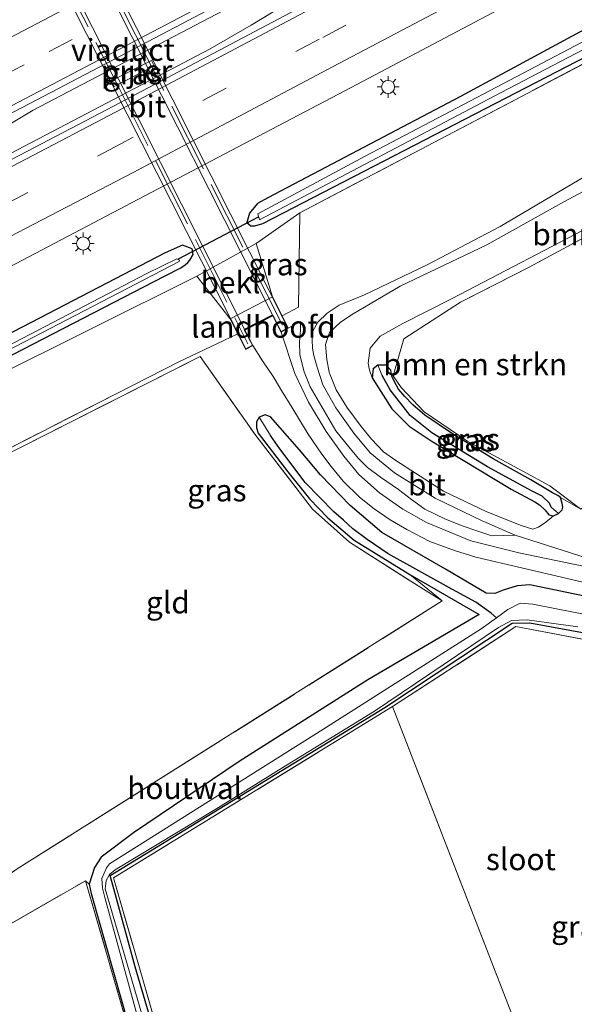
# Model space of a CAD drawing. Units: metres. Extents: x 259990 to 265853, y 478532 to 481253.
# Drawn here: x 261580 to 261643, y 479261 to 479373 of the extents above; entities that cross this region are included whole.
import ezdxf
from ezdxf.enums import TextEntityAlignment as Align

# ---------------------------------------------------------------- set-up
doc = ezdxf.new("R2010")
doc.units = ezdxf.units.M
doc.linetypes.add('IE-TERREINAFSCHEIDING', pattern=[10, 8, -2])
doc.linetypes.add('VW-3-9_STREEP', pattern=[12, 3, -9])
doc.layers.get('0').update_dxf_attribs({"lineweight": 25})
for name, color, linetype, lineweight in [('B-ME-BV-GELEIDECONSTRUCTIE-GELEIDERAIL-L-B1', 213, 'BV-GELEIDERAIL', 18), ('B-ME-GR-BOMENSTRUIKEN-GV-B6', 93, 'Continuous', 18), ('B-ME-GW-KRUINLIJN-L-B1', 93, 'Continuous', 18), ('B-ME-GW-TEENLIJN-L-B1', 93, 'Continuous', 18), ('B-ME-IE-GRASLAND-GV-B6', 93, 'Continuous', 18), ('B-ME-IE-GRONDWERKLIJN-GROND_INGERICHT-GV-B6', 253, 'Continuous', 18), ('B-ME-IE-HULPGEOMETRIE-L-B1', 53, 'Continuous', 18), ('B-ME-IE-MEUBILAIR_WEGMEUBILAIR-LICHTMAST-S-B1', 8, 'Continuous', 18), ('B-ME-IE-TERREINAFSCHEIDING-HOUTWAL-GV-B6', 8, 'IE-TERREINAFSCHEIDING-NATUURLIJK-HOUTWAL', 18), ('B-ME-IE-TERREINAFSCHEIDING-RASTERHEKWERK-L-B1', 8, 'IE-TERREINAFSCHEIDING', 18), ('B-ME-IE-TERREINAFSCHEIDING-RASTERHEKWERK-L-B2', 8, 'IE-TERREINAFSCHEIDING', 18), ('B-ME-KW-LANDHOOFD-GV-B6', 173, 'Continuous', 18), ('B-ME-KW-PIJLER-GV-B6', 173, 'Continuous', 18), ('B-ME-KW-VIADUCT-GV-B7', 173, 'Continuous', 18), ('B-ME-OB-BEKLEDING-GV-B6', 253, 'Continuous', 18), ('B-ME-OG-WATER-GV-B6', 153, 'Continuous', 18), ('B-ME-VH-VERH_SOORT-BITUMEN-GV-B6', 8, 'IE-TERREINAFSCHEIDING-NATUURLIJK-HOUTWAL', 18), ('B-ME-VH-VERH_SOORT-BITUMEN-GV-B7', 8, 'Continuous', 18), ('B-ME-VW-MARKERING-39STREEP-015-L-B1', 255, 'VW-3-9_STREEP', 18), ('B-ME-VW-MARKERING-STREEP-015-L-B1', 7, 'Continuous', 18)]:
    doc.layers.add(name, color=color, linetype=linetype, lineweight=lineweight)
for name, color, linetype in [('B-ME-GW-INSTEEKWATERGANG-L-B1', 10, 'Continuous'), ('B-ME-GW-WATERGANG-GREPPEL-L-B1', 10, 'Continuous'), ('B-ME-KW-DUIKER-L-B1', 10, 'Continuous')]:
    doc.layers.add(name, color=color, linetype=linetype)
doc.styles.add('NLCS-ISO', font='NLCS-ISO.TTF')
doc.linetypes.add('BV-GELEIDERAIL', pattern='A,10,-3,[108,NLCS.SHX,S=1,R=0,X=0,Y=0],-3', length=16)
doc.linetypes.add('IE-TERREINAFSCHEIDING-NATUURLIJK-HOUTWAL', pattern='A,7,-1.5,[67,NLCS.SHX,S=0.75,R=45,X=0,Y=0],-1.5,7,-1.5,[70,NLCS.SHX,S=0.75,R=0,X=0,Y=0],-1.5', length=20)

# ---------------------------------------------------------------- blocks, each defined once
blk = doc.blocks.new('lantaarnpaal')
for p, q in [((0, 0.75), (0, 1.25)), ((-0.75, 0), (-1.25, 0)), ((-0.88, 0.88), (-0.53, 0.53)), ((0.53, 0.53), (0.88, 0.88)), ((0.75, 0), (1.25, 0)), ((-0.53, -0.53), (-0.88, -0.88)), ((0, -0.75), (0, -1.25)), ((0.53, -0.53), (0.88, -0.88))]:
    blk.add_line(p, q)
blk.add_circle((0, 0), 0.75)

msp = doc.modelspace()

# ---------------------------------------------------------------- linework, layer by layer
at = {"layer": 'B-ME-BV-GELEIDECONSTRUCTIE-GELEIDERAIL-L-B1'}
for points in [[(261839.366, 479499.279, 51.577), (261795.088, 479475.703, 51.697), (261763.367, 479458.585, 51.784), (261723.441, 479437.037, 51.922), (261687.897, 479418.664, 52.036), (261654.839, 479401.545, 52.171), (261640.02, 479393.896, 52.291), (261614.125, 479380.198, 52.474), (261581.154, 479362.883, 52.672), (261546.673, 479342.291, 52.909), (261523.036, 479330.552, 53.032)], [(261523.414, 479329.829, 53.032), (261547.083, 479341.673, 52.903), (261573.087, 479355.086, 52.738), (261601.351, 479369.887, 52.555), (261606.033, 479372.585, 52.513), (261638.619, 479392.34, 52.294), (261674.027, 479410.68, 52.117), (261713.145, 479430.871, 51.958), (261742.616, 479446.502, 51.826), (261783.695, 479468.748, 51.718), (261827.154, 479491.944, 51.622), (261839.726, 479498.654, 51.613)]]:
    msp.add_polyline3d(points, dxfattribs=at)
at = {"layer": 'B-ME-GR-BOMENSTRUIKEN-GV-B6'}
for points in [[(261636.186, 479314.392, 55.832), (261632.413, 479316.036, 56.258), (261627.05, 479318.623, 56.627), (261622.409, 479321.524, 57.026), (261619.621, 479323.801, 57.26), (261617.766, 479326.027, 57.272), (261615.717, 479328.921, 57.428), (261614.222, 479331.548, 57.431), (261613.557, 479333.56, 57.431), (261613.179, 479334.902, 57.416), (261613.022, 479335.751, 57.416), (261612.987, 479336.707, 57.401), (261613.089, 479337.674, 57.389), (261613.638, 479338.697, 57.344), (261614.723, 479339.751, 57.317), (261616.067, 479340.645, 57.278), (261618.967, 479341.836, 57.278), (261626.147, 479345.261, 57.296), (261634.486, 479349.618, 57.236), (261646.827, 479356.932, 57.365), (261661.53, 479364.559, 57.401), (261679.924, 479374.937, 57.551)], [(261646.827, 479356.932, 57.365), (261634.486, 479349.618, 57.236), (261626.147, 479345.261, 57.296), (261618.967, 479341.836, 57.278), (261616.067, 479340.645, 57.278), (261614.723, 479339.751, 57.317), (261613.638, 479338.697, 57.344), (261613.089, 479337.674, 57.389), (261612.987, 479336.707, 57.401), (261613.022, 479335.751, 57.416), (261613.179, 479334.902, 57.416), (261613.557, 479333.56, 57.431), (261614.222, 479331.548, 57.431), (261615.717, 479328.921, 57.428), (261617.766, 479326.027, 57.272), (261619.621, 479323.801, 57.26), (261622.409, 479321.524, 57.026), (261627.05, 479318.623, 56.627), (261632.413, 479316.036, 56.258), (261636.186, 479314.392, 55.832), (261633.505, 479314.331, 55.817), (261631.816, 479314.918, 55.835), (261630.245, 479315.43, 55.901), (261628.223, 479316.245, 55.955), (261625.866, 479317.377, 56.042), (261624.359, 479318.462, 56.102), (261622.841, 479319.625, 56.12), (261620.821, 479321.021, 56.207), (261619.314, 479322.109, 56.264), (261618.323, 479323.111, 56.303), (261617.344, 479324.31, 56.342), (261615.716, 479326.312, 56.384), (261614.887, 479327.67, 56.411), (261613.845, 479329.515, 56.426), (261612.788, 479331.319, 56.501), (261612.087, 479333.034, 56.507), (261611.574, 479334.963, 56.507), (261611.546, 479336.433, 56.513), (261611.677, 479337.787, 56.48), (261611.684, 479338.793, 56.48), (261610.275, 479338.033, 56.476), (261609.566, 479339.433, 56.11), (261611.422, 479340.416, 55.915), (261611.603, 479351.173, 51.388), (261648.276, 479370.436, 51.154)], [(261645.712, 479350.123, 55.454), (261628.907, 479341.37, 55.424), (261623.369, 479338.553, 55.358), (261620.776, 479337.103, 55.319), (261619.611, 479335.755, 55.307), (261619.384, 479334.043, 55.301), (261619.563, 479333.216, 55.247), (261619.846, 479332.37, 55.247), (261622.115, 479328.837, 55.262), (261624.062, 479326.838, 55.247), (261626.582, 479325.184, 55.19), (261635.729, 479319.674, 55.139), (261638.442, 479318.213, 55.157), (261638.971, 479317.86, 55.148), (261639.608, 479317.262, 55.124), (261640.023, 479316.731, 55.1), (261640.564, 479316.606, 55.085), (261639.665, 479315.907, 55.52), (261638.839, 479315.304, 55.52), (261638.214, 479315.108, 55.64), (261636.87, 479315.514, 55.778), (261632.955, 479317.066, 56.306), (261628.005, 479319.41, 56.723), (261624.806, 479321.47, 56.903), (261622.549, 479322.918, 57.2), (261621.14, 479323.932, 57.245), (261619.792, 479325.343, 57.398), (261618.597, 479326.8, 57.461), (261616.949, 479329, 57.455), (261615.753, 479330.971, 57.458), (261615.072, 479332.707, 57.455), (261614.941, 479333.017, 57.461), (261614.657, 479334.463, 57.446), (261614.509, 479336.145, 57.464), (261614.979, 479337.523, 57.479), (261616.247, 479338.725, 57.479), (261617.698, 479339.672, 57.422), (261619.605, 479340.803, 57.383), (261623.046, 479342.809, 57.338), (261632.928, 479347.527, 57.326), (261641.737, 479352.416, 57.392), (261660.548, 479362.473, 57.503)], [(261660.548, 479362.473, 57.503), (261641.737, 479352.416, 57.392), (261632.928, 479347.527, 57.326), (261623.046, 479342.809, 57.338), (261619.605, 479340.803, 57.383), (261617.698, 479339.672, 57.422), (261616.247, 479338.725, 57.479), (261614.979, 479337.523, 57.479), (261614.509, 479336.145, 57.464), (261614.657, 479334.463, 57.446), (261614.941, 479333.017, 57.461), (261615.072, 479332.707, 57.455), (261615.753, 479330.971, 57.458), (261616.949, 479329, 57.455), (261618.597, 479326.8, 57.461), (261619.792, 479325.343, 57.398), (261621.14, 479323.932, 57.245), (261622.549, 479322.918, 57.2), (261624.806, 479321.47, 56.903), (261628.005, 479319.41, 56.723), (261632.955, 479317.066, 56.306), (261636.87, 479315.514, 55.778), (261638.214, 479315.108, 55.64), (261638.839, 479315.304, 55.52), (261639.665, 479315.907, 55.52), (261640.564, 479316.606, 55.085), (261641.133, 479316.891, 55.088), (261641.535, 479317.314, 55.106), (261641.622, 479317.613, 55.127), (261641.567, 479318.038, 55.127), (261641.349, 479318.689, 55.127), (261643.687, 479317.372, 55.324)], [(261644.403, 479311.797, 55.538), (261636.186, 479314.392, 55.832)]]:
    msp.add_polyline3d(points, dxfattribs=at)
at = {"layer": 'B-ME-GW-INSTEEKWATERGANG-L-B1'}
for points in [[(261607.36, 479349.959, 51.296), (261647.837, 479370.825, 51.074), (261686.612, 479391.49, 50.951)], [(261666.715, 479384.336, 51.017), (261629.927, 479364.444, 51.167), (261607.93, 479352.878, 51.341), (261606.748, 479352.253, 51.365), (261605.83, 479351.152, 51.377), (261605.553, 479350.075, 51.374), (261605.996, 479349.699, 51.374), (261606.447, 479349.68, 51.374), (261607.36, 479349.959, 51.296)], [(261533.123, 479310.973, 51.624), (261542.672, 479315.926, 51.629), (261567.295, 479329.067, 51.521), (261596.153, 479343.954, 51.353), (261597.987, 479344.907, 51.35), (261598.492, 479345.251, 51.35), (261598.795, 479345.512, 51.353), (261599.05, 479345.769, 51.35), (261599.411, 479346.436, 51.341), (261599.292, 479347.087, 51.341), (261598.181, 479347.484, 51.35), (261596.219, 479346.609, 51.329), (261580.898, 479338.656, 51.563), (261560.261, 479327.973, 51.656), (261531.903, 479313.312, 51.778)], [(261640.463, 479319.252, 55.109), (261637.97, 479320.736, 55.112), (261633.675, 479323.101, 55.184), (261629.03, 479325.977, 55.202), (261625.877, 479328.084, 55.229), (261624.514, 479329.271, 55.244), (261623.564, 479330.241, 55.244), (261622.871, 479331.054, 55.241), (261622.347, 479331.975, 55.238), (261622.091, 479332.528, 55.241), (261621.973, 479333.218, 55.247), (261621.448, 479333.786, 55.25), (261620.505, 479333.803, 55.247), (261619.977, 479333.376, 55.247), (261619.846, 479332.37, 55.247), (261622.115, 479328.837, 55.262), (261624.062, 479326.838, 55.247), (261626.582, 479325.184, 55.19), (261635.729, 479319.674, 55.139), (261638.442, 479318.213, 55.157), (261638.971, 479317.86, 55.148), (261639.608, 479317.262, 55.124), (261640.023, 479316.731, 55.1), (261640.564, 479316.606, 55.085), (261641.133, 479316.891, 55.088), (261641.535, 479317.314, 55.106), (261641.622, 479317.613, 55.127), (261641.567, 479318.038, 55.127), (261641.349, 479318.689, 55.127), (261641.056, 479318.928, 55.127), (261640.463, 479319.252, 55.109)], [(261655.868, 479305.028, 55.424), (261637.84, 479308.747, 55.574), (261636.421, 479308.638, 55.583), (261634.799, 479308.141, 55.583), (261633.85, 479307.768, 55.583), (261632.86, 479307.784, 55.58), (261628.235, 479310.513, 55.772), (261620.954, 479314.721, 56.009), (261617.34, 479317.78, 56.207), (261613.943, 479321.282, 56.261), (261611.562, 479324.131, 56.324), (261608.232, 479327.909, 56.333), (261607.626, 479328.153, 56.174), (261606.93, 479327.867, 55.871), (261606.642, 479327.341, 55.688), (261606.66, 479326.647, 55.55), (261606.832, 479326.056, 55.49), (261610.211, 479321.634, 55.4), (261612.714, 479318.558, 55.394), (261614.782, 479316.378, 55.394), (261617.802, 479313.842, 55.319), (261624.15, 479309.915, 55.22), (261632.088, 479305.373, 55.112), (261619.349, 479297.893, 55.175), (261604.672, 479288.592, 55.199), (261592.603, 479280.433, 54.989), (261588.921, 479277.679, 54.932), (261588.142, 479276.512, 54.911), (261587.545, 479274.609, 54.833), (261587.751, 479273.523, 54.818), (261592.798, 479255.846, 54.677)], [(261596.659, 479251.958, 54.389), (261592.794, 479265.18, 54.56), (261590.546, 479273.381, 54.515), (261589.943, 479275.581, 54.518), (261621.297, 479294.754, 54.584), (261635.848, 479304.357, 54.629), (261637.863, 479304.398, 54.632), (261658.836, 479300.571, 54.689), (261665.475, 479298.884, 54.644), (261670.487, 479294.533, 54.596), (261678.289, 479287.724, 54.584), (261686.317, 479280.108, 54.557), (261692.986, 479273.368, 54.533), (261696.089, 479270.204, 54.578), (261698.873, 479267.75, 54.569), (261699.427, 479267.817, 54.575), (261699.812, 479268.351, 54.71), (261699.846, 479270.012, 55.085), (261699.276, 479270.991, 55.202), (261698.254, 479272.349, 55.106)]]:
    msp.add_polyline3d(points, dxfattribs=at)
at = {"layer": 'B-ME-GW-KRUINLIJN-L-B1'}
msp.add_line((261610.275, 479338.033, 56.476), (261611.684, 479338.793, 56.48), dxfattribs=at)
for points in [[(261636.186, 479314.392, 55.832), (261632.413, 479316.036, 56.258), (261627.05, 479318.623, 56.627), (261622.409, 479321.524, 57.026), (261619.621, 479323.801, 57.26), (261617.766, 479326.027, 57.272), (261615.717, 479328.921, 57.428), (261614.222, 479331.548, 57.431), (261613.557, 479333.56, 57.431), (261613.179, 479334.902, 57.416), (261613.022, 479335.751, 57.416), (261612.987, 479336.707, 57.401), (261613.089, 479337.674, 57.389), (261613.638, 479338.697, 57.344), (261614.723, 479339.751, 57.317), (261616.067, 479340.645, 57.278), (261618.967, 479341.836, 57.278), (261626.147, 479345.261, 57.296), (261634.486, 479349.618, 57.236), (261646.827, 479356.932, 57.365), (261661.53, 479364.559, 57.401), (261679.924, 479374.937, 57.551)], [(261660.548, 479362.473, 57.503), (261641.737, 479352.416, 57.392), (261632.928, 479347.527, 57.326), (261623.046, 479342.809, 57.338), (261619.605, 479340.803, 57.383), (261617.698, 479339.672, 57.422), (261616.247, 479338.725, 57.479), (261614.979, 479337.523, 57.479), (261614.509, 479336.145, 57.464), (261614.657, 479334.463, 57.446), (261614.941, 479333.017, 57.461), (261615.072, 479332.707, 57.455), (261615.753, 479330.971, 57.458), (261616.949, 479329, 57.455), (261618.597, 479326.8, 57.461), (261619.792, 479325.343, 57.398), (261621.14, 479323.932, 57.245), (261622.549, 479322.918, 57.2), (261624.806, 479321.47, 56.903), (261628.005, 479319.41, 56.723), (261632.955, 479317.066, 56.306), (261636.87, 479315.514, 55.778), (261638.214, 479315.108, 55.64), (261638.839, 479315.304, 55.52), (261639.665, 479315.907, 55.52), (261640.564, 479316.606, 55.085)]]:
    msp.add_polyline3d(points, dxfattribs=at)
at = {"layer": 'B-ME-GW-TEENLIJN-L-B1'}
msp.add_line((261606.589, 479347.664, 51.271), (261611.603, 479351.173, 51.388), dxfattribs=at)
for points in [[(261619.846, 479332.37, 55.247), (261619.563, 479333.216, 55.247), (261619.384, 479334.043, 55.301), (261619.611, 479335.755, 55.307), (261620.776, 479337.103, 55.319), (261623.369, 479338.553, 55.358), (261628.907, 479341.37, 55.424), (261645.712, 479350.123, 55.454), (261660.521, 479358.098, 55.559), (261676.446, 479366.761, 55.727), (261684.237, 479371.097, 55.898), (261686.203, 479372.427, 56.048), (261686.94, 479373.141, 56.054), (261687.225, 479374.635, 56.105), (261686.768, 479375.584, 56.102), (261685.437, 479376.642, 56.135), (261683.697, 479377.431, 56.105), (261682.389, 479377.572, 56.138), (261680.816, 479377.428, 56.039)], [(261599.817, 479343.938, 51.277), (261575.889, 479332.047, 51.587), (261542.672, 479315.926, 51.629)], [(261611.684, 479338.793, 56.48), (261611.677, 479337.787, 56.48), (261611.546, 479336.433, 56.513), (261611.574, 479334.963, 56.507), (261612.087, 479333.034, 56.507), (261612.788, 479331.319, 56.501), (261613.845, 479329.515, 56.426), (261614.887, 479327.67, 56.411), (261615.716, 479326.312, 56.384), (261617.344, 479324.31, 56.342), (261618.323, 479323.111, 56.303), (261619.314, 479322.109, 56.264), (261620.821, 479321.021, 56.207), (261622.841, 479319.625, 56.12), (261624.359, 479318.462, 56.102), (261625.866, 479317.377, 56.042), (261628.223, 479316.245, 55.955), (261630.245, 479315.43, 55.901), (261631.816, 479314.918, 55.835), (261633.505, 479314.331, 55.817), (261636.186, 479314.392, 55.832)]]:
    msp.add_polyline3d(points, dxfattribs=at)
at = {"layer": 'B-ME-GW-WATERGANG-GREPPEL-L-B1'}
for points in [[(261640.286, 479317.615, 54.446), (261640.118, 479318.075, 54.446), (261639.275, 479318.844, 54.446), (261638.105, 479319.444, 54.446), (261633.027, 479322.206, 54.563), (261626.684, 479326.076, 54.656), (261624.204, 479328.057, 54.797), (261621.903, 479330.993, 54.842), (261620.989, 479332.604, 54.803)], [(261633.449, 479305.513, 54.464), (261631.705, 479306.775, 54.686), (261629.04, 479308.219, 54.815), (261621.661, 479312.295, 54.896), (261619.263, 479313.926, 54.953), (261617.661, 479315.13, 54.938), (261616.569, 479316.11, 54.938), (261615.494, 479317.051, 54.938), (261612.205, 479320.404, 54.974), (261609.318, 479324.264, 54.986), (261608.225, 479325.775, 55.052)]]:
    msp.add_polyline3d(points, dxfattribs=at)
at = {"layer": 'B-ME-IE-GRASLAND-GV-B6'}
for points in [[(261560.223, 479352.926, 52.251), (261582.353, 479364.499, 52.079), (261598.135, 479372.735, 51.964), (261615.338, 479381.815, 51.896), (261634.314, 479391.825, 51.77), (261655.986, 479403.272, 51.661), (261677.495, 479414.727, 51.549), (261698.558, 479425.946, 51.439), (261723.364, 479439.233, 51.326), (261745.305, 479451.11, 51.258), (261767.939, 479463.313, 51.211), (261788.558, 479474.549, 51.154), (261810.643, 479486.565, 51.109), (261830.641, 479497.565, 51.078)], [(261837.157, 479495.838, 51.08), (261814.764, 479483.546, 51.106), (261799.027, 479474.927, 51.129), (261777.757, 479463.347, 51.174), (261756.686, 479451.979, 51.241), (261735.303, 479440.42, 51.305), (261710.643, 479427.155, 51.374), (261689.259, 479415.737, 51.459), (261658.574, 479399.429, 51.631), (261636.092, 479387.523, 51.757), (261611.845, 479374.717, 51.92), (261589.579, 479362.981, 52.079), (261571.993, 479353.815, 52.188)], [(261576.914, 479344.202, 51.92), (261593.902, 479353.134, 51.83), (261616.746, 479365.102, 51.66), (261641.024, 479377.935, 51.485), (261663.551, 479389.821, 51.353), (261694.441, 479406.206, 51.196), (261715.438, 479417.484, 51.137), (261740.131, 479430.831, 51.056), (261761.585, 479442.393, 50.997), (261782.509, 479453.702, 50.926), (261804.189, 479465.452, 50.877), (261819.824, 479473.996, 50.854)], [(261821.48, 479464.055, 50.381), (261796.351, 479449.777, 50.593), (261776.953, 479439.384, 50.626), (261735.191, 479416.494, 50.893), (261727.736, 479412.844, 51.022), (261717.698, 479407.321, 51.142), (261710.6, 479404.311, 51.1), (261677.28, 479386.063, 51.07), (261648.276, 479370.436, 51.154), (261611.603, 479351.173, 51.388), (261606.589, 479347.664, 51.271), (261599.817, 479343.938, 51.277), (261575.889, 479332.047, 51.587)], [(261606.784, 479351.058, 49.75), (261606.98, 479350.372, 49.75), (261634.564, 479364.895, 49.75), (261664.228, 479380.432, 49.75), (261689.181, 479394.035, 49.75), (261709.099, 479405.029, 49.75), (261724.09, 479412.705, 49.75), (261748.661, 479425.362, 49.75), (261776.401, 479440.477, 49.75), (261793.692, 479450.009, 49.75), (261808.097, 479457.819, 49.75), (261811.324, 479459.722, 49.75), (261810.247, 479459.831, 49.75), (261807.292, 479458.604, 49.75), (261779.317, 479443.12, 49.75), (261747.657, 479425.808, 49.75), (261715.495, 479409.287, 49.75), (261693.687, 479397.498, 49.75), (261669.799, 479384.662, 49.75), (261645.277, 479371.4, 49.75), (261619.066, 479357.657, 49.75), (261606.784, 479351.058, 49.75)], [(261686.612, 479391.49, 50.951), (261647.837, 479370.825, 51.074), (261607.36, 479349.959, 51.296), (261606.447, 479349.68, 51.374), (261605.996, 479349.699, 51.374), (261605.553, 479350.075, 51.374), (261605.83, 479351.152, 51.377), (261606.748, 479352.253, 51.365), (261607.93, 479352.878, 51.341), (261629.927, 479364.444, 51.167), (261666.715, 479384.336, 51.017)], [(261607.36, 479349.959, 51.296), (261647.837, 479370.825, 51.074), (261686.612, 479391.49, 50.951)], [(261666.715, 479384.336, 51.017), (261629.927, 479364.444, 51.167), (261607.93, 479352.878, 51.341), (261606.748, 479352.253, 51.365), (261605.83, 479351.152, 51.377), (261605.553, 479350.075, 51.374), (261605.996, 479349.699, 51.374), (261606.447, 479349.68, 51.374), (261607.36, 479349.959, 51.296)], [(261594.665, 479368.57, 51.847), (261590.049, 479366.236, 51.808), (261590.386, 479365.591, 51.808), (261594.974, 479367.935, 51.808), (261594.665, 479368.57, 51.847)], [(261658.193, 479355.975, 55.606), (261637.762, 479344.979, 55.495), (261629.956, 479340.99, 55.459), (261623.474, 479336.792, 55.363), (261622.256, 479332.59, 55.306), (261623.154, 479331.235, 55.324), (261625.775, 479328.495, 55.309), (261630.78, 479325.083, 55.261), (261637.051, 479321.71, 55.162), (261640.145, 479320.046, 55.288), (261643.687, 479317.372, 55.324), (261641.349, 479318.689, 55.127), (261641.056, 479318.928, 55.127), (261640.463, 479319.252, 55.109), (261637.97, 479320.736, 55.112), (261633.675, 479323.101, 55.184), (261629.03, 479325.977, 55.202), (261625.877, 479328.084, 55.229), (261624.514, 479329.271, 55.244), (261623.564, 479330.241, 55.244), (261622.871, 479331.054, 55.241), (261622.347, 479331.975, 55.238), (261622.091, 479332.528, 55.241), (261621.973, 479333.218, 55.247), (261621.448, 479333.786, 55.25), (261620.505, 479333.803, 55.247), (261619.977, 479333.376, 55.247), (261619.846, 479332.37, 55.247), (261619.563, 479333.216, 55.247), (261619.384, 479334.043, 55.301), (261619.611, 479335.755, 55.307), (261620.776, 479337.103, 55.319), (261623.369, 479338.553, 55.358), (261628.907, 479341.37, 55.424), (261645.712, 479350.123, 55.454)], [(261606.589, 479347.664, 51.271), (261611.603, 479351.173, 51.388), (261611.422, 479340.416, 55.915), (261609.566, 479339.433, 56.11), (261608.479, 479341.581, 54.724), (261606.589, 479347.664, 51.271)], [(261560.261, 479327.973, 51.656), (261580.898, 479338.656, 51.563), (261596.219, 479346.609, 51.329), (261598.181, 479347.484, 51.35), (261599.292, 479347.087, 51.341), (261599.411, 479346.436, 51.341), (261599.05, 479345.769, 51.35), (261598.795, 479345.512, 51.353), (261598.492, 479345.251, 51.35), (261597.987, 479344.907, 51.35), (261596.153, 479343.954, 51.353), (261567.295, 479329.067, 51.521)], [(261567.295, 479329.067, 51.521), (261596.153, 479343.954, 51.353), (261597.987, 479344.907, 51.35), (261598.492, 479345.251, 51.35), (261598.795, 479345.512, 51.353), (261599.05, 479345.769, 51.35), (261599.411, 479346.436, 51.341), (261599.292, 479347.087, 51.341), (261598.181, 479347.484, 51.35), (261596.219, 479346.609, 51.329), (261580.898, 479338.656, 51.563), (261560.261, 479327.973, 51.656)], [(261577.09, 479334.893, 50.65), (261597.805, 479345.619, 50.65), (261597.864, 479345.786, 50.65), (261597.533, 479345.935, 50.65), (261594.108, 479344.262, 50.65), (261573.559, 479333.565, 50.65)], [(261533.123, 479310.973, 51.624), (261542.672, 479315.926, 51.629), (261575.889, 479332.047, 51.587), (261599.817, 479343.938, 51.277), (261603.647, 479339.073, 54.724), (261604.509, 479337.369, 56.176), (261602.92, 479336.617, 56.005), (261597.759, 479334.167, 55.801), (261565.684, 479317.825, 55.87), (261537.235, 479303.091, 55.937), (261533.123, 479310.973, 51.624)], [(261661.786, 479307.2, 55.486), (261636.602, 479312.401, 55.669), (261631.129, 479313.775, 55.798), (261626.07, 479315.849, 55.903), (261623.365, 479317.389, 56.029), (261620.672, 479319.234, 56.077), (261618.342, 479321.341, 56.176), (261616.63, 479323.436, 56.242), (261614.594, 479326.218, 56.248), (261612.587, 479329.568, 56.272), (261611.013, 479332.855, 56.428), (261609.443, 479337.578, 56.467), (261610.275, 479338.033, 56.476), (261611.684, 479338.793, 56.48), (261611.677, 479337.787, 56.48), (261611.546, 479336.433, 56.513), (261611.574, 479334.963, 56.507), (261612.087, 479333.034, 56.507), (261612.788, 479331.319, 56.501), (261613.845, 479329.515, 56.426), (261614.887, 479327.67, 56.411), (261615.716, 479326.312, 56.384), (261617.344, 479324.31, 56.342), (261618.323, 479323.111, 56.303), (261619.314, 479322.109, 56.264), (261620.821, 479321.021, 56.207), (261622.841, 479319.625, 56.12), (261624.359, 479318.462, 56.102), (261625.866, 479317.377, 56.042), (261628.223, 479316.245, 55.955), (261630.245, 479315.43, 55.901), (261631.816, 479314.918, 55.835), (261633.505, 479314.331, 55.817), (261636.186, 479314.392, 55.832), (261644.403, 479311.797, 55.538)], [(261565.684, 479317.825, 55.87), (261597.759, 479334.167, 55.801), (261602.92, 479336.617, 56.005), (261604.509, 479337.369, 56.176), (261605.409, 479335.589, 56.404), (261606.238, 479336.056, 56.497), (261607.337, 479334.294, 56.482), (261608.532, 479332.491, 56.407), (261609.502, 479330.9, 56.353), (261610.697, 479329.026, 56.308), (261612.548, 479325.937, 56.263), (261614.113, 479323.632, 56.221), (261615.17, 479322.252, 56.179), (261616.545, 479320.55, 56.137), (261618.411, 479318.753, 56.089), (261620.083, 479317.415, 56.05), (261621.915, 479316.168, 55.996), (261623.817, 479315.042, 55.942), (261626.429, 479313.69, 55.876), (261629.255, 479312.655, 55.792), (261631.708, 479311.898, 55.723), (261647.335, 479308.251, 55.498)], [(261627.852, 479306.899, 55.108), (261625.1, 479308.62, 55.27), (261617.266, 479313.623, 55.366), (261613.048, 479317.388, 55.384), (261606.563, 479325.783, 55.462), (261600.208, 479334.799, 55.882), (261568.6, 479318.806, 55.861)], [(261619.846, 479332.37, 55.247), (261619.977, 479333.376, 55.247), (261620.505, 479333.803, 55.247), (261620.989, 479332.604, 54.803), (261621.903, 479330.993, 54.842), (261624.204, 479328.057, 54.797), (261626.684, 479326.076, 54.656), (261633.027, 479322.206, 54.563), (261638.105, 479319.444, 54.446), (261639.275, 479318.844, 54.446), (261640.118, 479318.075, 54.446), (261640.286, 479317.615, 54.446), (261641.133, 479316.891, 55.088), (261640.564, 479316.606, 55.085), (261640.023, 479316.731, 55.1), (261639.608, 479317.262, 55.124), (261638.971, 479317.86, 55.148), (261638.442, 479318.213, 55.157), (261635.729, 479319.674, 55.139), (261626.582, 479325.184, 55.19), (261624.062, 479326.838, 55.247), (261622.115, 479328.837, 55.262), (261619.846, 479332.37, 55.247)], [(261641.349, 479318.689, 55.127), (261641.567, 479318.038, 55.127), (261641.622, 479317.613, 55.127), (261641.535, 479317.314, 55.106), (261641.133, 479316.891, 55.088), (261640.286, 479317.615, 54.446), (261640.118, 479318.075, 54.446), (261639.275, 479318.844, 54.446), (261638.105, 479319.444, 54.446), (261633.027, 479322.206, 54.563), (261626.684, 479326.076, 54.656), (261624.204, 479328.057, 54.797), (261621.903, 479330.993, 54.842), (261620.989, 479332.604, 54.803), (261620.505, 479333.803, 55.247), (261621.448, 479333.786, 55.25), (261621.973, 479333.218, 55.247), (261622.091, 479332.528, 55.241), (261622.347, 479331.975, 55.238), (261622.871, 479331.054, 55.241), (261623.564, 479330.241, 55.244), (261624.514, 479329.271, 55.244), (261625.877, 479328.084, 55.229), (261629.03, 479325.977, 55.202), (261633.675, 479323.101, 55.184), (261637.97, 479320.736, 55.112), (261640.463, 479319.252, 55.109), (261641.056, 479318.928, 55.127), (261641.349, 479318.689, 55.127)], [(261655.868, 479305.028, 55.424), (261637.84, 479308.747, 55.574), (261636.421, 479308.638, 55.583), (261634.799, 479308.141, 55.583), (261633.85, 479307.768, 55.583), (261632.86, 479307.784, 55.58), (261628.235, 479310.513, 55.772), (261620.954, 479314.721, 56.009), (261617.34, 479317.78, 56.207), (261613.943, 479321.282, 56.261), (261611.562, 479324.131, 56.324), (261608.232, 479327.909, 56.333), (261607.626, 479328.153, 56.174), (261606.93, 479327.867, 55.871), (261606.642, 479327.341, 55.688), (261606.66, 479326.647, 55.55), (261606.832, 479326.056, 55.49), (261610.211, 479321.634, 55.4), (261612.714, 479318.558, 55.394), (261614.782, 479316.378, 55.394), (261617.802, 479313.842, 55.319), (261624.15, 479309.915, 55.22), (261627.852, 479306.899, 55.108)], [(261608.225, 479325.775, 55.052), (261606.93, 479327.867, 55.871), (261607.626, 479328.153, 56.174), (261608.232, 479327.909, 56.333), (261611.562, 479324.131, 56.324), (261613.943, 479321.282, 56.261), (261617.34, 479317.78, 56.207), (261620.954, 479314.721, 56.009), (261628.235, 479310.513, 55.772), (261632.86, 479307.784, 55.58), (261633.85, 479307.768, 55.583), (261634.799, 479308.141, 55.583), (261636.421, 479308.638, 55.583), (261637.84, 479308.747, 55.574), (261655.868, 479305.028, 55.424)], [(261592.798, 479255.846, 54.677), (261587.751, 479273.523, 54.818), (261587.545, 479274.609, 54.833), (261588.142, 479276.512, 54.911), (261588.921, 479277.679, 54.932), (261592.603, 479280.433, 54.989), (261604.672, 479288.592, 55.199), (261619.349, 479297.893, 55.175), (261632.088, 479305.373, 55.112), (261624.15, 479309.915, 55.22), (261617.802, 479313.842, 55.319), (261614.782, 479316.378, 55.394), (261612.714, 479318.558, 55.394), (261610.211, 479321.634, 55.4), (261606.832, 479326.056, 55.49), (261606.66, 479326.647, 55.55), (261606.642, 479327.341, 55.688), (261606.93, 479327.867, 55.871), (261608.225, 479325.775, 55.052), (261609.318, 479324.264, 54.986), (261612.205, 479320.404, 54.974), (261615.494, 479317.051, 54.938), (261616.569, 479316.11, 54.938), (261617.661, 479315.13, 54.938), (261619.263, 479313.926, 54.953), (261621.661, 479312.295, 54.896), (261629.04, 479308.219, 54.815), (261631.705, 479306.775, 54.686), (261633.449, 479305.513, 54.464), (261634.044, 479304.995, 53.735), (261632.282, 479303.739, 53.735), (261614.217, 479292.257, 53.735), (261589.877, 479276.907, 53.735), (261589.507, 479276.468, 53.735), (261588.991, 479275.228, 53.735), (261589.066, 479274.136, 53.735), (261589.342, 479273.079, 53.735), (261599.062, 479237.571, 53.735)], [(261659.854, 479302.293, 53.735), (261638.216, 479306.537, 53.735), (261636.769, 479306.638, 53.735), (261635.339, 479305.917, 53.735), (261634.044, 479304.995, 53.735), (261633.449, 479305.513, 54.464), (261631.705, 479306.775, 54.686), (261629.04, 479308.219, 54.815), (261621.661, 479312.295, 54.896), (261619.263, 479313.926, 54.953), (261617.661, 479315.13, 54.938), (261616.569, 479316.11, 54.938), (261615.494, 479317.051, 54.938), (261612.205, 479320.404, 54.974), (261609.318, 479324.264, 54.986), (261608.225, 479325.775, 55.052)], [(261594.472, 479256.661, 53.735), (261589.38, 479274.07, 53.735), (261589.387, 479274.378, 53.735), (261589.49, 479275.022, 53.735), (261589.857, 479275.7, 53.735), (261590.507, 479276.239, 53.735), (261602.313, 479283.351, 53.735), (261609.968, 479288.102, 53.735), (261620.108, 479294.325, 53.735), (261634.291, 479303.892, 53.735), (261635.78, 479304.663, 53.735), (261637.543, 479304.754, 53.735), (261643.319, 479303.944, 53.735)], [(261658.836, 479300.571, 54.689), (261637.863, 479304.398, 54.632), (261635.848, 479304.357, 54.629), (261621.297, 479294.754, 54.584), (261589.943, 479275.581, 54.518), (261590.546, 479273.381, 54.515), (261592.794, 479265.18, 54.56), (261596.659, 479251.958, 54.389)], [(261596.659, 479251.958, 54.389), (261592.794, 479265.18, 54.56), (261590.546, 479273.381, 54.515), (261589.943, 479275.581, 54.518), (261621.297, 479294.754, 54.584), (261635.848, 479304.357, 54.629), (261637.863, 479304.398, 54.632), (261658.836, 479300.571, 54.689), (261665.475, 479298.884, 54.644), (261670.487, 479294.533, 54.596), (261678.289, 479287.724, 54.584), (261686.317, 479280.108, 54.557), (261692.986, 479273.368, 54.533), (261696.089, 479270.204, 54.578), (261698.873, 479267.75, 54.569), (261699.427, 479267.817, 54.575), (261699.812, 479268.351, 54.71), (261699.846, 479270.012, 55.085), (261705.076, 479265.036, 55.079), (261706.214, 479264.216, 55.069), (261701.05, 479257.121, 54.994)], [(261688.785, 479243.489, 54.895), (261703.555, 479262.792, 55.051), (261698.822, 479267.115, 54.646), (261685.796, 479279.994, 54.586), (261665.381, 479298.461, 54.673), (261636.267, 479303.974, 54.61), (261622.165, 479294.865, 54.568), (261590.329, 479275.321, 54.589), (261593.344, 479264.781, 54.619), (261600.98, 479238.29, 54.274)], [(261587.117, 479274.99, 54.829), (261587.545, 479274.609, 54.833), (261587.751, 479273.523, 54.818), (261592.798, 479255.846, 54.677)], [(261605.709, 479210.964, 54.202), (261587.117, 479274.99, 54.829)]]:
    msp.add_polyline3d(points, dxfattribs=at)
at = {"layer": 'B-ME-IE-GRONDWERKLIJN-GROND_INGERICHT-GV-B6'}
for points in [[(261643.687, 479317.372, 55.324), (261640.145, 479320.046, 55.288), (261637.051, 479321.71, 55.162), (261630.78, 479325.083, 55.261), (261625.775, 479328.495, 55.309), (261623.154, 479331.235, 55.324), (261622.256, 479332.59, 55.306), (261623.474, 479336.792, 55.363), (261629.956, 479340.99, 55.459), (261637.762, 479344.979, 55.495), (261658.193, 479355.975, 55.606), (261672.051, 479347.377, 55.807), (261678.619, 479343.133, 55.738), (261682.579, 479344.263, 55.846), (261677.441, 479340.641, 55.846), (261676.893, 479341.246, 55.825), (261672.977, 479339.095, 55.852), (261675.74, 479335.661, 55.789), (261673.866, 479334.414, 55.765), (261672.986, 479332.626, 55.729), (261671.545, 479334.236, 55.744), (261653.603, 479317.75, 55.738), (261649.997, 479322.484, 55.438), (261643.687, 479317.372, 55.324)], [(261627.852, 479306.899, 55.108), (261579.329, 479276.329, 54.829), (261558.565, 479262.202, 55.067), (261537.413, 479302.749, 55.931), (261568.6, 479318.806, 55.861), (261600.208, 479334.799, 55.882), (261606.563, 479325.783, 55.462), (261613.048, 479317.388, 55.384), (261617.266, 479313.623, 55.366), (261625.1, 479308.62, 55.27), (261627.852, 479306.899, 55.108)], [(261688.785, 479243.489, 54.895), (261681.371, 479241.18, 54.898), (261675.142, 479258.051, 54.976), (261659.091, 479251.892, 54.985), (261655.036, 479251.986, 54.991), (261642.187, 479247.021, 54.871), (261638.513, 479252.794, 54.778), (261622.165, 479294.865, 54.568), (261636.267, 479303.974, 54.61), (261665.381, 479298.461, 54.673), (261685.796, 479279.994, 54.586), (261698.822, 479267.115, 54.646), (261703.555, 479262.792, 55.051), (261688.785, 479243.489, 54.895)], [(261600.98, 479238.29, 54.274), (261593.344, 479264.781, 54.619), (261590.329, 479275.321, 54.589), (261622.165, 479294.865, 54.568), (261638.513, 479252.794, 54.778)], [(261560.018, 479259.416, 55.128), (261587.117, 479274.99, 54.829)], [(261587.117, 479274.99, 54.829), (261605.709, 479210.964, 54.202)]]:
    msp.add_polyline3d(points, dxfattribs=at)
at = {"layer": 'B-ME-IE-HULPGEOMETRIE-L-B1'}
for p, q in [((261620.989, 479332.604, 54.803), (261620.505, 479333.803, 55.247)), ((261608.225, 479325.775, 55.052), (261606.93, 479327.867, 55.871)), ((261640.286, 479317.615, 54.446), (261641.133, 479316.891, 55.088)), ((261633.449, 479305.513, 54.464), (261634.044, 479304.995, 53.735))]:
    msp.add_line(p, q, dxfattribs=at)
at = {"layer": 'B-ME-IE-TERREINAFSCHEIDING-HOUTWAL-GV-B6'}
msp.add_polyline3d([(261627.852, 479306.899, 55.108), (261624.15, 479309.915, 55.22), (261632.088, 479305.373, 55.112), (261619.349, 479297.893, 55.175), (261604.672, 479288.592, 55.199), (261592.603, 479280.433, 54.989), (261588.921, 479277.679, 54.932), (261588.142, 479276.512, 54.911), (261587.545, 479274.609, 54.833), (261587.117, 479274.99, 54.829), (261560.018, 479259.416, 55.128), (261558.565, 479262.202, 55.067), (261579.329, 479276.329, 54.829), (261627.852, 479306.899, 55.108)], dxfattribs=at)
at = {"layer": 'B-ME-IE-TERREINAFSCHEIDING-RASTERHEKWERK-L-B1'}
msp.add_line((261636.267, 479303.974, 54.61), (261622.165, 479294.865, 54.568), dxfattribs=at)
for points in [[(261609.566, 479339.433, 56.11), (261611.422, 479340.416, 55.915), (261611.603, 479351.173, 51.388), (261648.276, 479370.436, 51.154), (261677.28, 479386.063, 51.07), (261710.6, 479404.311, 51.1), (261717.698, 479407.321, 51.142), (261727.736, 479412.844, 51.022), (261735.191, 479416.494, 50.893), (261776.953, 479439.384, 50.626), (261796.351, 479449.777, 50.593), (261808.938, 479445.052, 55.78), (261850.92, 479468.757, 55.444), (261854.347, 479470.645, 55.566)], [(261682.579, 479344.263, 55.846), (261678.619, 479343.133, 55.738), (261672.051, 479347.377, 55.807), (261658.193, 479355.975, 55.606), (261637.762, 479344.979, 55.495), (261629.956, 479340.99, 55.459), (261623.474, 479336.792, 55.363), (261622.256, 479332.59, 55.306), (261623.154, 479331.235, 55.324), (261625.775, 479328.495, 55.309), (261630.78, 479325.083, 55.261), (261637.051, 479321.71, 55.162), (261640.145, 479320.046, 55.288), (261643.687, 479317.372, 55.324), (261649.997, 479322.484, 55.438), (261653.603, 479317.75, 55.738), (261671.545, 479334.236, 55.744)], [(261537.235, 479303.091, 55.937), (261565.684, 479317.825, 55.87), (261597.759, 479334.167, 55.801), (261602.92, 479336.617, 56.005), (261604.509, 479337.369, 56.176)], [(261537.413, 479302.749, 55.931), (261568.6, 479318.806, 55.861), (261600.208, 479334.799, 55.882), (261606.563, 479325.783, 55.462), (261613.048, 479317.388, 55.384), (261617.266, 479313.623, 55.366), (261625.1, 479308.62, 55.27), (261627.852, 479306.899, 55.108), (261579.329, 479276.329, 54.829), (261558.565, 479262.202, 55.067)], [(261642.187, 479247.021, 54.871), (261655.036, 479251.986, 54.991), (261659.091, 479251.892, 54.985), (261675.142, 479258.051, 54.976), (261681.371, 479241.18, 54.898), (261688.785, 479243.489, 54.895), (261703.555, 479262.792, 55.051), (261698.822, 479267.115, 54.646), (261685.796, 479279.994, 54.586), (261665.381, 479298.461, 54.673), (261636.267, 479303.974, 54.61)], [(261642.187, 479247.021, 54.871), (261638.513, 479252.794, 54.778), (261622.165, 479294.865, 54.568), (261590.329, 479275.321, 54.589), (261593.344, 479264.781, 54.619), (261600.98, 479238.29, 54.274), (261602.024, 479231.914, 54.211)], [(261560.018, 479259.416, 55.128), (261587.117, 479274.99, 54.829), (261605.709, 479210.964, 54.202)]]:
    msp.add_polyline3d(points, dxfattribs=at)
at = {"layer": 'B-ME-IE-TERREINAFSCHEIDING-RASTERHEKWERK-L-B2'}
for points in [[(261609.604, 479338.358, 57.691), (261594.67, 479367.872, 58.321), (261578.714, 479399.381, 58.612)], [(261574.771, 479397.365, 58.6), (261590.644, 479365.991, 58.33), (261605.673, 479336.24, 57.646)]]:
    msp.add_polyline3d(points, dxfattribs=at)
at = {"layer": 'B-ME-KW-DUIKER-L-B1'}
msp.add_line((261597.728, 479345.916, 50.906), (261606.87, 479350.735, 50.906), dxfattribs=at)
at = {"layer": 'B-ME-KW-LANDHOOFD-GV-B6'}
msp.add_polyline3d([(261610.275, 479338.033, 56.476), (261609.443, 479337.578, 56.467), (261608.506, 479339.439, 56.569), (261605.318, 479337.802, 56.56), (261606.238, 479336.056, 56.497), (261605.409, 479335.589, 56.404), (261604.509, 479337.369, 56.176), (261603.647, 479339.073, 54.724), (261608.479, 479341.581, 54.724), (261609.566, 479339.433, 56.11), (261610.275, 479338.033, 56.476)], dxfattribs=at)
at = {"layer": 'B-ME-KW-PIJLER-GV-B6'}
msp.add_polyline3d([(261594.665, 479368.57, 51.847), (261594.974, 479367.935, 51.808), (261590.386, 479365.591, 51.808), (261590.049, 479366.236, 51.808), (261594.665, 479368.57, 51.847)], dxfattribs=at)
at = {"layer": 'B-ME-KW-VIADUCT-GV-B7'}
msp.add_polyline3d([(261579.056, 479399.8, 57.401), (261594.912, 479368.377, 57.187), (261610.209, 479338.054, 56.476), (261609.464, 479337.647, 56.469), (261608.528, 479339.506, 56.573), (261605.25, 479337.823, 56.56), (261606.171, 479336.076, 56.497), (261605.43, 479335.658, 56.406), (261590.147, 479365.822, 57.166), (261574.177, 479397.317, 57.295), (261575.02, 479397.744, 57.455), (261575.945, 479395.949, 57.509), (261579.195, 479397.531, 57.442), (261578.236, 479399.39, 57.415), (261579.056, 479399.8, 57.401)], dxfattribs=at)
at = {"layer": 'B-ME-OB-BEKLEDING-GV-B6'}
msp.add_polyline3d([(261599.817, 479343.938, 51.277), (261606.589, 479347.664, 51.271), (261608.479, 479341.581, 54.724), (261603.647, 479339.073, 54.724), (261599.817, 479343.938, 51.277)], dxfattribs=at)
at = {"layer": 'B-ME-OG-WATER-GV-B6'}
for points in [[(261634.564, 479364.895, 49.75), (261606.98, 479350.372, 49.75), (261606.784, 479351.058, 49.75), (261619.066, 479357.657, 49.75), (261645.277, 479371.4, 49.75), (261669.799, 479384.662, 49.75), (261693.687, 479397.498, 49.75), (261715.495, 479409.287, 49.75), (261747.657, 479425.808, 49.75), (261779.317, 479443.12, 49.75), (261807.292, 479458.604, 49.75), (261810.247, 479459.831, 49.75), (261811.324, 479459.722, 49.75), (261808.097, 479457.819, 49.75), (261793.692, 479450.009, 49.75), (261776.401, 479440.477, 49.75), (261748.661, 479425.362, 49.75), (261724.09, 479412.705, 49.75), (261709.099, 479405.029, 49.75), (261689.181, 479394.035, 49.75), (261664.228, 479380.432, 49.75), (261634.564, 479364.895, 49.75)], [(261532.723, 479311.74, 50.65), (261532.481, 479312.205, 50.65), (261549.194, 479320.838, 50.65), (261573.559, 479333.565, 50.65), (261594.108, 479344.262, 50.65), (261597.533, 479345.935, 50.65), (261597.864, 479345.786, 50.65), (261597.805, 479345.619, 50.65), (261577.09, 479334.893, 50.65), (261558.667, 479325.203, 50.65), (261532.723, 479311.74, 50.65)], [(261599.062, 479237.571, 53.735), (261589.342, 479273.079, 53.735), (261589.066, 479274.136, 53.735), (261588.991, 479275.228, 53.735), (261589.507, 479276.468, 53.735), (261589.877, 479276.907, 53.735), (261614.217, 479292.257, 53.735), (261632.282, 479303.739, 53.735), (261634.044, 479304.995, 53.735), (261635.339, 479305.917, 53.735), (261636.769, 479306.638, 53.735), (261638.216, 479306.537, 53.735)], [(261638.216, 479306.537, 53.735), (261659.854, 479302.293, 53.735)], [(261643.319, 479303.944, 53.735), (261637.543, 479304.754, 53.735), (261635.78, 479304.663, 53.735), (261634.291, 479303.892, 53.735), (261620.108, 479294.325, 53.735), (261609.968, 479288.102, 53.735), (261602.313, 479283.351, 53.735), (261590.507, 479276.239, 53.735), (261589.857, 479275.7, 53.735), (261589.49, 479275.022, 53.735), (261589.387, 479274.378, 53.735), (261589.38, 479274.07, 53.735), (261594.472, 479256.661, 53.735)]]:
    msp.add_polyline3d(points, dxfattribs=at)
at = {"layer": 'B-ME-VH-VERH_SOORT-BITUMEN-GV-B6'}
for points in [[(261830.641, 479497.565, 51.078), (261810.643, 479486.565, 51.109), (261788.558, 479474.549, 51.154), (261767.939, 479463.313, 51.211), (261745.305, 479451.11, 51.258), (261723.364, 479439.233, 51.326), (261698.558, 479425.946, 51.439), (261677.495, 479414.727, 51.549), (261655.986, 479403.272, 51.661), (261634.314, 479391.825, 51.77), (261615.338, 479381.815, 51.896), (261598.135, 479372.735, 51.964), (261582.353, 479364.499, 52.079), (261560.223, 479352.926, 52.251)], [(261571.993, 479353.815, 52.188), (261589.579, 479362.981, 52.079), (261611.845, 479374.717, 51.92), (261636.092, 479387.523, 51.757), (261658.574, 479399.429, 51.631), (261689.259, 479415.737, 51.459), (261710.643, 479427.155, 51.374), (261735.303, 479440.42, 51.305), (261756.686, 479451.979, 51.241), (261777.757, 479463.347, 51.174), (261799.027, 479474.927, 51.129), (261814.764, 479483.546, 51.106), (261837.157, 479495.838, 51.08)], [(261819.824, 479473.996, 50.854), (261804.189, 479465.452, 50.877), (261782.509, 479453.702, 50.926), (261761.585, 479442.393, 50.997), (261740.131, 479430.831, 51.056), (261715.438, 479417.484, 51.137), (261694.441, 479406.206, 51.196), (261663.551, 479389.821, 51.353), (261641.024, 479377.935, 51.485), (261616.746, 479365.102, 51.66), (261593.902, 479353.134, 51.83), (261576.914, 479344.202, 51.92)], [(261647.335, 479308.251, 55.498), (261631.708, 479311.898, 55.723), (261629.255, 479312.655, 55.792), (261626.429, 479313.69, 55.876), (261623.817, 479315.042, 55.942), (261621.915, 479316.168, 55.996), (261620.083, 479317.415, 56.05), (261618.411, 479318.753, 56.089), (261616.545, 479320.55, 56.137), (261615.17, 479322.252, 56.179), (261614.113, 479323.632, 56.221), (261612.548, 479325.937, 56.263), (261610.697, 479329.026, 56.308), (261609.502, 479330.9, 56.353), (261608.532, 479332.491, 56.407), (261607.337, 479334.294, 56.482), (261606.238, 479336.056, 56.497), (261605.318, 479337.802, 56.56), (261608.506, 479339.439, 56.569), (261609.443, 479337.578, 56.467), (261611.013, 479332.855, 56.428), (261612.587, 479329.568, 56.272), (261614.594, 479326.218, 56.248), (261616.63, 479323.436, 56.242), (261618.342, 479321.341, 56.176), (261620.672, 479319.234, 56.077), (261623.365, 479317.389, 56.029), (261626.07, 479315.849, 55.903), (261631.129, 479313.775, 55.798), (261636.602, 479312.401, 55.669), (261661.786, 479307.2, 55.486)]]:
    msp.add_polyline3d(points, dxfattribs=at)
at = {"layer": 'B-ME-VH-VERH_SOORT-BITUMEN-GV-B7'}
msp.add_polyline3d([(261605.272, 479337.891, 56.56), (261590.873, 479366.42, 57.223), (261576.011, 479395.925, 57.511), (261579.171, 479397.464, 57.442), (261594.009, 479368.156, 57.229), (261608.46, 479339.528, 56.569), (261605.272, 479337.891, 56.56)], dxfattribs=at)
at = {"layer": 'B-ME-VW-MARKERING-39STREEP-015-L-B1'}
for points in [[(261836.316, 479505.426, 50.996), (261828.7, 479501.243, 51.002), (261808.638, 479490.266, 51.023), (261786.497, 479478.203, 51.078), (261765.876, 479467.004, 51.127), (261743.34, 479454.824, 51.19), (261721.399, 479442.987, 51.252), (261696.604, 479429.692, 51.356), (261675.486, 479418.434, 51.468), (261654.093, 479407.084, 51.583), (261632.405, 479395.582, 51.691), (261613.328, 479385.505, 51.81), (261596.234, 479376.54, 51.88), (261580.115, 479368.075, 52.009), (261558.35, 479356.711, 52.188), (261536.02, 479345.123, 52.34), (261519.711, 479336.684, 52.438)], [(261842.315, 479493.854, 50.98), (261839.38, 479492.241, 50.982), (261816.739, 479479.783, 51.017), (261801.056, 479471.263, 51.066), (261779.577, 479459.544, 51.08), (261758.601, 479448.225, 51.167), (261737.18, 479436.661, 51.21), (261712.582, 479423.384, 51.3), (261691.251, 479412.009, 51.387), (261660.587, 479395.711, 51.543), (261638.073, 479383.813, 51.668), (261613.808, 479370.974, 51.817), (261591.156, 479359.05, 51.974), (261574.066, 479350.106, 52.074), (261551.509, 479338.35, 52.248), (261529.12, 479326.736, 52.402), (261525.797, 479325.017, 52.418)]]:
    msp.add_polyline3d(points, dxfattribs=at)
at = {"layer": 'B-ME-VW-MARKERING-STREEP-015-L-B1'}
for points in [[(261518.106, 479339.762, 52.359), (261534.355, 479348.193, 52.261), (261556.654, 479359.746, 52.102), (261578.471, 479371.147, 51.918), (261594.516, 479379.583, 51.791), (261611.648, 479388.551, 51.705), (261630.87, 479398.71, 51.622), (261652.369, 479410.09, 51.484), (261673.957, 479421.565, 51.384), (261694.91, 479432.721, 51.274), (261719.814, 479446.096, 51.161), (261741.673, 479457.89, 51.086), (261764.281, 479470.099, 51.029), (261784.801, 479481.221, 50.986), (261806.871, 479493.291, 50.95), (261827.079, 479504.343, 50.914), (261834.706, 479508.533, 50.914)], [(261837.915, 479502.341, 51.067), (261830.396, 479498.211, 51.069), (261810.301, 479487.223, 51.093), (261788.261, 479475.181, 51.15), (261767.624, 479463.989, 51.188), (261745.054, 479451.777, 51.261), (261723.077, 479439.919, 51.332), (261698.213, 479426.58, 51.44), (261677.172, 479415.389, 51.537), (261655.768, 479403.999, 51.652), (261634, 479392.505, 51.766), (261615.112, 479382.515, 51.882), (261597.808, 479373.406, 51.961), (261581.779, 479365.03, 52.074), (261559.901, 479353.585, 52.256), (261537.581, 479341.97, 52.412), (261521.337, 479333.566, 52.518)], [(261840.708, 479496.955, 51.074), (261837.556, 479495.223, 51.075), (261815.138, 479482.914, 51.093), (261799.268, 479474.201, 51.131), (261778.081, 479462.7, 51.178), (261757.037, 479451.318, 51.235), (261735.621, 479439.757, 51.302), (261710.952, 479426.466, 51.366), (261689.599, 479415.084, 51.459), (261658.888, 479398.774, 51.63), (261636.401, 479386.871, 51.753), (261612.208, 479374.105, 51.913), (261589.822, 479362.3, 52.07), (261572.338, 479353.149, 52.178), (261550.032, 479341.51, 52.351), (261527.561, 479329.846, 52.492), (261524.188, 479328.102, 52.507)], [(261843.929, 479490.741, 50.897), (261840.832, 479489.038, 50.9), (261818.355, 479476.699, 50.942), (261802.724, 479468.135, 50.953), (261781.177, 479456.414, 51.005), (261760.177, 479445.092, 51.08), (261738.709, 479433.496, 51.133), (261714.149, 479420.282, 51.232), (261692.903, 479408.907, 51.302), (261662.238, 479392.636, 51.454), (261639.615, 479380.661, 51.584), (261615.413, 479367.881, 51.744), (261592.572, 479355.77, 51.905), (261575.565, 479346.959, 51.994), (261552.999, 479335.181, 52.172), (261530.621, 479323.598, 52.33), (261527.407, 479321.931, 52.342)]]:
    msp.add_polyline3d(points, dxfattribs=at)

# ---------------------------------------------------------------- block references
at = {"layer": 'B-ME-IE-MEUBILAIR_WEGMEUBILAIR-LICHTMAST-S-B1', "rotation": 90}
for p in [(261621.67, 479365.536, 51.425), (261586.857, 479347.682, 51.624)]:
    msp.add_blockref('lantaarnpaal', p, dxfattribs=at)

# ---------------------------------------------------------------- texts
at = {"layer": 'B-ME-GR-BOMENSTRUIKEN-GV-B6', "ltscale": 0.2, "style": 'NLCS-ISO'}
for p in [(261648.6477, 479348.7313), (261631.6095, 479333.8953)]:
    msp.add_text('bmn en strkn', height=2.5, dxfattribs=at).set_placement(p, align=Align.MIDDLE_CENTER)
at = {"layer": 'B-ME-IE-GRASLAND-GV-B6', "ltscale": 0.2, "style": 'NLCS-ISO'}
for p in [(261592.5115, 479367.0805), (261609.096, 479345.303), (261630.4895, 479325.2045), (261631.0635, 479325.347), (261602.125, 479319.512), (261643.6785, 479269.732)]:
    msp.add_text('gras', height=2.5, dxfattribs=at).set_placement(p, align=Align.MIDDLE_CENTER)
at = {"layer": 'B-ME-IE-GRONDWERKLIJN-GROND_INGERICHT-GV-B6', "ltscale": 0.2, "style": 'NLCS-ISO'}
msp.add_text('gld', height=2.5, dxfattribs=at).set_placement((261596.5269, 479306.7361), align=Align.MIDDLE_CENTER)
at = {"layer": 'B-ME-IE-TERREINAFSCHEIDING-HOUTWAL-GV-B6', "ltscale": 0.2, "style": 'NLCS-ISO'}
msp.add_text('houtwal', height=2.5, dxfattribs=at).set_placement((261598.4431, 479285.5529), align=Align.MIDDLE_CENTER)
at = {"layer": 'B-ME-KW-LANDHOOFD-GV-B6', "ltscale": 0.2, "style": 'NLCS-ISO'}
msp.add_text('landhoofd', height=2.5, dxfattribs=at).set_placement((261607.4241, 479338.1805), align=Align.MIDDLE_CENTER)
at = {"layer": 'B-ME-KW-PIJLER-GV-B6', "ltscale": 0.2, "style": 'NLCS-ISO'}
msp.add_text('pijler', height=2.5, dxfattribs=at).set_placement((261592.9478, 479367.3804), align=Align.MIDDLE_CENTER)
at = {"layer": 'B-ME-KW-VIADUCT-GV-B7', "ltscale": 0.2, "style": 'NLCS-ISO'}
msp.add_text('viaduct', height=2.5, dxfattribs=at).set_placement((261591.3864, 479369.7663), align=Align.MIDDLE_CENTER)
at = {"layer": 'B-ME-OB-BEKLEDING-GV-B6', "ltscale": 0.2, "style": 'NLCS-ISO'}
msp.add_text('bekl', height=2.5, dxfattribs=at).set_placement((261603.6698, 479343.2388), align=Align.MIDDLE_CENTER)
at = {"layer": 'B-ME-OG-WATER-GV-B6', "ltscale": 0.2, "style": 'NLCS-ISO'}
msp.add_text('sloot', height=2.5, dxfattribs=at).set_placement((261636.8315, 479277.4433), align=Align.MIDDLE_CENTER)
at = {"layer": 'B-ME-VH-VERH_SOORT-BITUMEN-GV-B6', "ltscale": 0.2, "style": 'NLCS-ISO'}
msp.add_text('bit', height=2.5, dxfattribs=at).set_placement((261626.1017, 479320.1904), align=Align.MIDDLE_CENTER)
at = {"layer": 'B-ME-VH-VERH_SOORT-BITUMEN-GV-B7', "ltscale": 0.2, "style": 'NLCS-ISO'}
msp.add_text('bit', height=2.5, dxfattribs=at).set_placement((261594.1526, 479363.325), align=Align.MIDDLE_CENTER)

doc.saveas('drawing.dxf')
